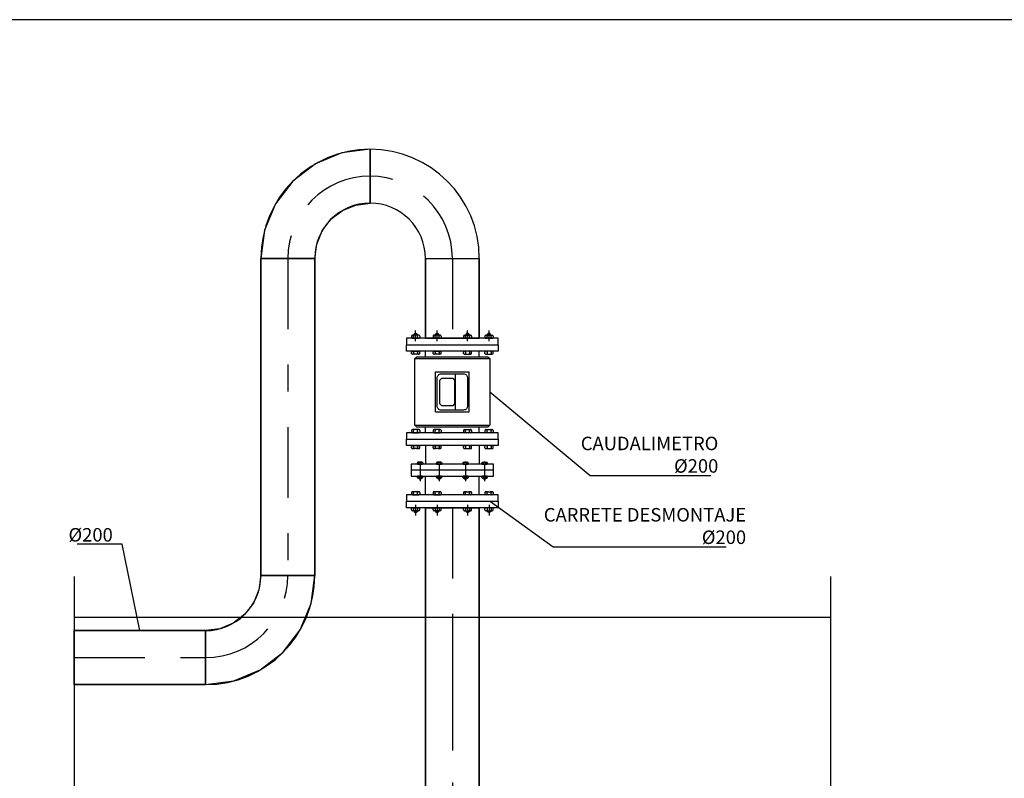
# Model space of a CAD drawing. Units: metres. Extents: x 139 to 467, y -75 to 22.
# Drawn here: x 454 to 457, y 18 to 21 of the extents above; entities that cross this region are included whole.
import ezdxf
from ezdxf import colors
from ezdxf.entities.mleader import LeaderData, LeaderLine
from ezdxf.math import Vec2, Vec3

# ---------------------------------------------------------------- set-up
doc = ezdxf.new("R2010")
doc.units = ezdxf.units.M
doc.header["$LTSCALE"] = 0.525
doc.linetypes.add('TRAZO_Y_PUNTO', pattern=[1, 0.5, -0.25, 0, -0.25])
doc.layers.get('Defpoints').update_dxf_attribs({"color": 1})
doc.layers.add('_EQ RETIRAR', color=7, linetype='Continuous', true_color=0xf8991e)
doc.layers.add('EQUIPOS', color=2, linetype='Continuous')
doc.styles.add('cotas', font='simplex.shx', dxfattribs={"width": 0.8, "height": 0.15})
doc.linetypes.add('ROTURA', pattern='A,0.5,[213,CONAM.shx,S=0.05,R=0,X=0,Y=0],-0.1', length=0.6)

# ---------------------------------------------------------------- blocks, each defined once
blk = doc.blocks.new('_None')

msp = doc.modelspace()

# ---------------------------------------------------------------- linework, layer by layer
at = {"color": 1, "linetype": 'ROTURA'}
for points in [[(453.9652, 19.211), (453.9652, 13.1582)], [(456.7693, 19.211), (456.7693, 13.1582)]]:
    msp.add_lwpolyline(points, dxfattribs=at)
at = {"layer": '_EQ RETIRAR', "color": 255}
for p, q in [((454.9574, 20.7811), (454.8598, 20.7407)), ((454.8598, 20.7407), (454.7759, 20.6763)), ((454.7759, 20.6763), (454.7115, 20.5924)), ((454.7115, 20.5924), (454.6711, 20.4947)), ((454.9173, 20.5349), (454.9598, 20.5675)), ((454.9598, 20.5675), (455.0092, 20.5879)), ((454.8847, 20.4924), (454.9173, 20.5349)), ((454.6711, 20.4947), (454.6573, 20.3899)), ((454.8643, 20.443), (454.8847, 20.4924)), ((454.8573, 20.3899), (454.8643, 20.443)), ((454.6573, 20.3899), (454.8573, 20.3899)), ((454.6573, 19.215), (454.6573, 20.3899)), ((454.6573, 20.3899), (454.8573, 20.3899)), ((454.8573, 20.3899), (454.8573, 19.215)), ((455.2673, 20.0939), (455.2673, 20.3899)), ((455.2673, 20.3899), (455.4673, 20.3899)), ((455.4673, 20.3899), (455.4673, 20.0939)), ((455.4673, 20.0939), (455.2673, 20.0939)), ((455.2673, 15.1503), (455.2673, 19.4659)), ((455.2673, 19.4659), (455.4673, 19.4659)), ((455.4673, 19.4659), (455.4673, 15.1503)), ((454.6573, 19.215), (454.6503, 19.1619)), ((454.8573, 19.215), (454.6573, 19.215)), ((454.8573, 19.215), (454.6573, 19.215)), ((454.8435, 19.1102), (454.8573, 19.215)), ((454.6503, 19.1619), (454.6298, 19.1125)), ((454.6298, 19.1125), (454.5972, 19.07)), ((454.803, 19.0125), (454.8435, 19.1102)), ((454.5972, 19.07), (454.5548, 19.0375)), ((454.5548, 19.0375), (454.5053, 19.017)), ((454.5053, 19.017), (454.4523, 19.01)), ((454.4523, 19.01), (454.4523, 18.81)), ((454.4523, 19.01), (454.4523, 18.81)), ((454.7386, 18.9286), (454.803, 19.0125)), ((454.6548, 18.8643), (454.7386, 18.9286)), ((454.5571, 18.8238), (454.6548, 18.8643)), ((454.4523, 18.81), (453.9652, 18.81)), ((454.4523, 18.81), (454.5571, 18.8238))]:
    msp.add_line(p, q, dxfattribs=at)
at = {"layer": '_EQ RETIRAR', "linetype": 'ByBlock', "lineweight": -2}
for p, q in [((454.8573, 20.3899), (454.6573, 20.3899)), ((454.6573, 19.215), (454.8573, 19.215)), ((454.4523, 18.81), (454.4523, 19.01))]:
    msp.add_line(p, q, dxfattribs=at)
for points in [[(454.6573, 19.215), (454.8573, 19.215), (454.8573, 20.3899), (454.6573, 20.3899)], [(455.2673, 20.0939), (455.4673, 20.0939), (455.4673, 20.3899), (455.2673, 20.3899)], [(455.2673, 15.1503), (455.4673, 15.1503), (455.4673, 19.4659), (455.2673, 19.4659)]]:
    msp.add_lwpolyline(points, close=True, dxfattribs=at)
at = {"layer": '_EQ RETIRAR', "color": 1, "linetype": 'TRAZO_Y_PUNTO'}
for points in [[(454.7573, 20.3899), (454.7573, 19.215)], [(455.3673, 20.3899), (455.3673, 20.0939)], [(455.3673, 19.4659), (455.3673, 15.1503)], [(455.3673, 19.06), (455.3673, 13.071)], [(453.9652, 18.91), (454.4523, 18.91)]]:
    msp.add_lwpolyline(points, dxfattribs=at)
at = {"layer": '_EQ RETIRAR', "color": 1}
msp.add_lwpolyline([(453.9652, 19.06), (456.7693, 19.06)], dxfattribs=at)
at = {"layer": '_EQ RETIRAR', "color": 1, "linetype": 'TRAZO_Y_PUNTO'}
msp.add_arc((454.4523, 19.215), 0.305, 270, 0, dxfattribs=at)
at = {"layer": '_EQ RETIRAR', "linetype": 'ByBlock', "lineweight": -2}
for radius in [0.405, 0.205]:
    msp.add_arc((454.4523, 19.215), radius, 270, 0, dxfattribs=at)
at = {"layer": 'EQUIPOS', "linetype": 'TRAZO_Y_PUNTO'}
for p, q in [((455.231, 20.0833), (455.231, 20.1225)), ((455.3108, 20.0833), (455.3108, 20.1225)), ((455.4237, 20.0833), (455.4237, 20.1225)), ((455.5035, 20.0833), (455.5035, 20.1225)), ((455.2476, 19.627), (455.2476, 19.5643)), ((455.3183, 19.627), (455.3183, 19.5643)), ((455.4162, 19.627), (455.4162, 19.5643)), ((455.4869, 19.627), (455.4869, 19.5643)), ((455.231, 19.4766), (455.231, 19.4374)), ((455.3108, 19.4766), (455.3108, 19.4374)), ((455.4237, 19.4766), (455.4237, 19.4374))]:
    msp.add_line(p, q, dxfattribs=at)
at = {"layer": 'EQUIPOS'}
for p, q in [((455.5373, 20.0939), (455.1973, 20.0939)), ((455.1973, 20.0939), (455.1973, 20.0699)), ((455.2158, 20.1019), (455.2158, 20.0971)), ((455.243, 20.1051), (455.219, 20.1051)), ((455.219, 20.0939), (455.243, 20.0939)), ((455.2238, 20.0971), (455.2238, 20.1019)), ((455.2276, 20.111), (455.2256, 20.109)), ((455.2256, 20.109), (455.2364, 20.109)), ((455.2256, 20.1051), (455.2256, 20.109)), ((455.2276, 20.111), (455.2344, 20.111)), ((455.2364, 20.109), (455.2344, 20.111)), ((455.2364, 20.1051), (455.2364, 20.109)), ((455.2382, 20.0971), (455.2382, 20.1019)), ((455.2462, 20.1019), (455.2462, 20.0971)), ((455.2956, 20.1019), (455.2956, 20.0971)), ((455.3228, 20.1051), (455.2988, 20.1051)), ((455.2988, 20.0939), (455.3228, 20.0939)), ((455.3036, 20.0971), (455.3036, 20.1019)), ((455.3074, 20.111), (455.3054, 20.109)), ((455.3054, 20.1051), (455.3054, 20.109)), ((455.3054, 20.109), (455.3162, 20.109)), ((455.3074, 20.111), (455.3142, 20.111)), ((455.3162, 20.109), (455.3142, 20.111)), ((455.3162, 20.1051), (455.3162, 20.109)), ((455.318, 20.0971), (455.318, 20.1019)), ((455.326, 20.1019), (455.326, 20.0971)), ((455.4085, 20.1019), (455.4085, 20.0971)), ((455.4117, 20.1051), (455.4357, 20.1051)), ((455.4357, 20.0939), (455.4117, 20.0939)), ((455.4165, 20.0971), (455.4165, 20.1019)), ((455.4183, 20.109), (455.4203, 20.111)), ((455.4291, 20.109), (455.4183, 20.109)), ((455.4183, 20.1051), (455.4183, 20.109)), ((455.4271, 20.111), (455.4203, 20.111)), ((455.4271, 20.111), (455.4291, 20.109)), ((455.4291, 20.1051), (455.4291, 20.109)), ((455.4309, 20.0971), (455.4309, 20.1019)), ((455.4389, 20.1019), (455.4389, 20.0971)), ((455.4883, 20.1019), (455.4883, 20.0971)), ((455.4915, 20.1051), (455.5155, 20.1051)), ((455.5155, 20.0939), (455.4915, 20.0939)), ((455.4963, 20.0971), (455.4963, 20.1019)), ((455.4982, 20.109), (455.5002, 20.111)), ((455.5089, 20.109), (455.4982, 20.109)), ((455.4982, 20.1051), (455.4982, 20.109)), ((455.5069, 20.111), (455.5002, 20.111)), ((455.5069, 20.111), (455.5089, 20.109)), ((455.5089, 20.1051), (455.5089, 20.109)), ((455.5107, 20.0971), (455.5107, 20.1019)), ((455.5187, 20.1019), (455.5187, 20.0971)), ((455.5373, 20.0699), (455.5373, 20.0939)), ((455.1973, 20.0699), (455.5373, 20.0699)), ((455.1973, 20.0459), (455.1973, 20.0699)), ((455.1973, 20.0699), (455.5373, 20.0699)), ((455.5373, 20.0459), (455.1973, 20.0459)), ((455.2158, 20.0379), (455.2158, 20.0427)), ((455.219, 20.0459), (455.243, 20.0459)), ((455.2238, 20.0427), (455.2238, 20.0379)), ((455.2382, 20.0427), (455.2382, 20.0379)), ((455.2462, 20.0379), (455.2462, 20.0427)), ((455.2673, 20.0252), (455.2673, 20.0459)), ((455.2956, 20.0379), (455.2956, 20.0427)), ((455.2988, 20.0459), (455.3228, 20.0459)), ((455.3036, 20.0427), (455.3036, 20.0379)), ((455.318, 20.0427), (455.318, 20.0379)), ((455.326, 20.0379), (455.326, 20.0427)), ((455.4085, 20.0379), (455.4085, 20.0427)), ((455.4357, 20.0459), (455.4117, 20.0459)), ((455.4165, 20.0427), (455.4165, 20.0379)), ((455.4309, 20.0427), (455.4309, 20.0379)), ((455.4389, 20.0379), (455.4389, 20.0427)), ((455.4673, 20.0252), (455.4673, 20.0459)), ((455.4883, 20.0379), (455.4883, 20.0427)), ((455.5155, 20.0459), (455.4915, 20.0459)), ((455.4963, 20.0427), (455.4963, 20.0379)), ((455.5107, 20.0427), (455.5107, 20.0379)), ((455.5187, 20.0379), (455.5187, 20.0427)), ((455.5373, 20.0699), (455.5373, 20.0459)), ((455.243, 20.0347), (455.219, 20.0347)), ((455.2287, 20.0186), (455.5059, 20.0186)), ((455.3228, 20.0347), (455.2988, 20.0347)), ((455.4117, 20.0347), (455.4357, 20.0347)), ((455.4915, 20.0347), (455.5155, 20.0347)), ((455.3051, 19.8209), (455.3051, 19.9689)), ((455.3051, 19.9689), (455.4295, 19.9689)), ((455.4295, 19.8209), (455.4295, 19.9689)), ((455.3792, 19.8277), (455.3792, 19.9618)), ((455.3051, 19.8209), (455.4295, 19.8209)), ((455.2158, 19.7519), (455.2158, 19.7471)), ((455.243, 19.7551), (455.219, 19.7551)), ((455.2238, 19.7471), (455.2238, 19.7519)), ((455.2382, 19.7471), (455.2382, 19.7519)), ((455.2462, 19.7519), (455.2462, 19.7471)), ((455.2673, 19.7439), (455.2673, 19.7646)), ((455.2956, 19.7519), (455.2956, 19.7471)), ((455.3228, 19.7551), (455.2988, 19.7551)), ((455.3036, 19.7471), (455.3036, 19.7519)), ((455.318, 19.7471), (455.318, 19.7519)), ((455.326, 19.7519), (455.326, 19.7471)), ((455.4085, 19.7519), (455.4085, 19.7471)), ((455.4117, 19.7551), (455.4357, 19.7551)), ((455.4165, 19.7471), (455.4165, 19.7519)), ((455.4309, 19.7471), (455.4309, 19.7519)), ((455.4389, 19.7519), (455.4389, 19.7471)), ((455.4673, 19.7439), (455.4673, 19.7646)), ((455.1973, 19.7439), (455.1973, 19.7199)), ((455.1973, 19.6959), (455.1973, 19.7199)), ((455.219, 19.7439), (455.243, 19.7439)), ((455.2988, 19.7439), (455.3228, 19.7439)), ((455.4357, 19.7439), (455.4117, 19.7439)), ((455.2158, 19.6879), (455.2158, 19.6927)), ((455.219, 19.6959), (455.243, 19.6959)), ((455.243, 19.6847), (455.219, 19.6847)), ((455.2238, 19.6927), (455.2238, 19.6879)), ((455.2382, 19.6927), (455.2382, 19.6879)), ((455.2462, 19.6879), (455.2462, 19.6927)), ((455.2673, 19.6959), (455.2673, 19.627)), ((455.2956, 19.6879), (455.2956, 19.6927)), ((455.2988, 19.6959), (455.3228, 19.6959)), ((455.3228, 19.6847), (455.2988, 19.6847)), ((455.3036, 19.6927), (455.3036, 19.6879)), ((455.318, 19.6927), (455.318, 19.6879)), ((455.326, 19.6879), (455.326, 19.6927)), ((455.4085, 19.6879), (455.4085, 19.6927)), ((455.4357, 19.6959), (455.4117, 19.6959)), ((455.4117, 19.6847), (455.4357, 19.6847)), ((455.4165, 19.6927), (455.4165, 19.6879)), ((455.4309, 19.6927), (455.4309, 19.6879)), ((455.4389, 19.6879), (455.4389, 19.6927)), ((455.4673, 19.6959), (455.4673, 19.627)), ((455.2378, 19.629), (455.2378, 19.6322)), ((455.2378, 19.6322), (455.2378, 19.629)), ((455.2554, 19.6342), (455.2398, 19.6342)), ((455.2554, 19.627), (455.2398, 19.627)), ((455.2554, 19.627), (455.2398, 19.627)), ((455.2554, 19.627), (455.2398, 19.627)), ((455.243, 19.6322), (455.243, 19.629)), ((455.243, 19.629), (455.243, 19.6322)), ((455.245, 19.6342), (455.2502, 19.6342)), ((455.2502, 19.627), (455.245, 19.627)), ((455.2523, 19.629), (455.2523, 19.6322)), ((455.2523, 19.629), (455.2523, 19.6322)), ((455.2575, 19.6322), (455.2575, 19.629)), ((455.3085, 19.6322), (455.3085, 19.629)), ((455.3085, 19.629), (455.3085, 19.6322)), ((455.3261, 19.6342), (455.3105, 19.6342)), ((455.3261, 19.627), (455.3105, 19.627)), ((455.3261, 19.627), (455.3105, 19.627)), ((455.3261, 19.627), (455.3105, 19.627)), ((455.3137, 19.629), (455.3137, 19.6322)), ((455.3137, 19.6322), (455.3137, 19.629)), ((455.3157, 19.6342), (455.3209, 19.6342)), ((455.3209, 19.627), (455.3157, 19.627)), ((455.323, 19.629), (455.323, 19.6322)), ((455.323, 19.629), (455.323, 19.6322)), ((455.3282, 19.6322), (455.3282, 19.629)), ((455.4063, 19.6322), (455.4063, 19.629)), ((455.4084, 19.6342), (455.424, 19.6342)), ((455.4084, 19.627), (455.424, 19.627)), ((455.4084, 19.627), (455.424, 19.627)), ((455.4084, 19.627), (455.424, 19.627)), ((455.4115, 19.629), (455.4115, 19.6322)), ((455.4115, 19.629), (455.4115, 19.6322)), ((455.4188, 19.6342), (455.4136, 19.6342)), ((455.4136, 19.627), (455.4188, 19.627)), ((455.4209, 19.6322), (455.4209, 19.629)), ((455.4209, 19.629), (455.4209, 19.6322)), ((455.4261, 19.629), (455.4261, 19.6322)), ((455.4261, 19.6322), (455.4261, 19.629)), ((455.477, 19.6322), (455.477, 19.629)), ((455.4822, 19.629), (455.4822, 19.6322)), ((455.4822, 19.629), (455.4822, 19.6322)), ((455.2378, 19.5777), (455.2378, 19.5808)), ((455.2378, 19.5808), (455.2378, 19.5777)), ((455.2554, 19.5829), (455.2398, 19.5829)), ((455.2554, 19.5829), (455.2398, 19.5829)), ((455.2554, 19.5829), (455.2398, 19.5829)), ((455.2554, 19.5756), (455.2398, 19.5756)), ((455.243, 19.5808), (455.243, 19.5777)), ((455.243, 19.5777), (455.243, 19.5808)), ((455.2441, 19.5756), (455.2441, 19.5731)), ((455.2511, 19.5731), (455.2441, 19.5731)), ((455.2441, 19.5731), (455.2454, 19.5718)), ((455.2502, 19.5829), (455.245, 19.5829)), ((455.245, 19.5756), (455.2502, 19.5756)), ((455.2498, 19.5718), (455.2454, 19.5718)), ((455.2498, 19.5718), (455.2511, 19.5731)), ((455.2511, 19.5756), (455.2511, 19.5731)), ((455.2523, 19.5808), (455.2523, 19.5777)), ((455.2523, 19.5808), (455.2523, 19.5777)), ((455.2575, 19.5777), (455.2575, 19.5808)), ((455.2673, 19.5139), (455.2673, 19.5829)), ((455.3085, 19.5808), (455.3085, 19.5777)), ((455.3085, 19.5777), (455.3085, 19.5808)), ((455.3261, 19.5829), (455.3105, 19.5829)), ((455.3261, 19.5829), (455.3105, 19.5829)), ((455.3261, 19.5829), (455.3105, 19.5829)), ((455.3261, 19.5756), (455.3105, 19.5756)), ((455.3137, 19.5777), (455.3137, 19.5808)), ((455.3137, 19.5808), (455.3137, 19.5777)), ((455.3148, 19.5756), (455.3148, 19.5731)), ((455.3148, 19.5731), (455.3161, 19.5718)), ((455.3218, 19.5731), (455.3148, 19.5731)), ((455.3209, 19.5829), (455.3157, 19.5829)), ((455.3157, 19.5756), (455.3209, 19.5756)), ((455.3205, 19.5718), (455.3161, 19.5718)), ((455.3205, 19.5718), (455.3218, 19.5731)), ((455.3218, 19.5756), (455.3218, 19.5731)), ((455.323, 19.5808), (455.323, 19.5777)), ((455.323, 19.5808), (455.323, 19.5777)), ((455.3282, 19.5777), (455.3282, 19.5808)), ((455.4063, 19.5777), (455.4063, 19.5808)), ((455.4084, 19.5829), (455.424, 19.5829)), ((455.4084, 19.5829), (455.424, 19.5829)), ((455.4084, 19.5829), (455.424, 19.5829)), ((455.4084, 19.5756), (455.424, 19.5756)), ((455.4115, 19.5808), (455.4115, 19.5777)), ((455.4115, 19.5808), (455.4115, 19.5777)), ((455.4127, 19.5756), (455.4127, 19.5731)), ((455.4127, 19.5731), (455.4197, 19.5731)), ((455.414, 19.5718), (455.4127, 19.5731)), ((455.4136, 19.5829), (455.4188, 19.5829)), ((455.4188, 19.5756), (455.4136, 19.5756)), ((455.414, 19.5718), (455.4184, 19.5718)), ((455.4197, 19.5731), (455.4184, 19.5718)), ((455.4197, 19.5756), (455.4197, 19.5731)), ((455.4209, 19.5808), (455.4209, 19.5777)), ((455.4209, 19.5777), (455.4209, 19.5808)), ((455.4261, 19.5777), (455.4261, 19.5808)), ((455.4261, 19.5808), (455.4261, 19.5777)), ((455.4673, 19.5139), (455.4673, 19.5829)), ((455.477, 19.5777), (455.477, 19.5808)), ((455.4822, 19.5808), (455.4822, 19.5777)), ((455.4822, 19.5808), (455.4822, 19.5777)), ((455.4834, 19.5756), (455.4834, 19.5731)), ((455.4847, 19.5718), (455.4834, 19.5731)), ((455.5373, 19.5139), (455.1973, 19.5139)), ((455.1973, 19.5139), (455.1973, 19.4899)), ((455.2158, 19.5219), (455.2158, 19.5171)), ((455.243, 19.5251), (455.219, 19.5251)), ((455.219, 19.5139), (455.243, 19.5139)), ((455.2238, 19.5171), (455.2238, 19.5219)), ((455.2382, 19.5171), (455.2382, 19.5219)), ((455.2462, 19.5219), (455.2462, 19.5171)), ((455.2956, 19.5219), (455.2956, 19.5171)), ((455.3228, 19.5251), (455.2988, 19.5251)), ((455.2988, 19.5139), (455.3228, 19.5139)), ((455.3036, 19.5171), (455.3036, 19.5219)), ((455.318, 19.5171), (455.318, 19.5219)), ((455.326, 19.5219), (455.326, 19.5171)), ((455.4085, 19.5219), (455.4085, 19.5171)), ((455.4117, 19.5251), (455.4357, 19.5251)), ((455.4357, 19.5139), (455.4117, 19.5139)), ((455.4165, 19.5171), (455.4165, 19.5219)), ((455.4309, 19.5171), (455.4309, 19.5219)), ((455.4389, 19.5219), (455.4389, 19.5171)), ((455.4883, 19.5219), (455.4883, 19.5171)), ((455.4915, 19.5251), (455.5155, 19.5251)), ((455.5155, 19.5139), (455.4915, 19.5139)), ((455.4963, 19.5171), (455.4963, 19.5219)), ((455.5107, 19.5171), (455.5107, 19.5219)), ((455.5187, 19.5219), (455.5187, 19.5171)), ((455.1973, 19.4659), (455.1973, 19.4899)), ((455.2158, 19.4579), (455.2158, 19.4627)), ((455.219, 19.4659), (455.243, 19.4659)), ((455.2238, 19.4627), (455.2238, 19.4579)), ((455.2382, 19.4627), (455.2382, 19.4579)), ((455.2462, 19.4579), (455.2462, 19.4627)), ((455.2956, 19.4579), (455.2956, 19.4627)), ((455.2988, 19.4659), (455.3228, 19.4659)), ((455.3036, 19.4627), (455.3036, 19.4579)), ((455.318, 19.4627), (455.318, 19.4579)), ((455.326, 19.4579), (455.326, 19.4627)), ((455.4085, 19.4579), (455.4085, 19.4627)), ((455.4357, 19.4659), (455.4117, 19.4659)), ((455.4165, 19.4627), (455.4165, 19.4579)), ((455.4309, 19.4627), (455.4309, 19.4579)), ((455.4389, 19.4579), (455.4389, 19.4627)), ((455.4883, 19.4579), (455.4883, 19.4627)), ((455.243, 19.4547), (455.219, 19.4547)), ((455.2256, 19.4547), (455.2256, 19.4508)), ((455.2256, 19.4508), (455.2364, 19.4508)), ((455.2276, 19.4488), (455.2256, 19.4508)), ((455.2276, 19.4488), (455.2344, 19.4488)), ((455.2364, 19.4508), (455.2344, 19.4488)), ((455.2364, 19.4547), (455.2364, 19.4508)), ((455.3228, 19.4547), (455.2988, 19.4547)), ((455.3054, 19.4547), (455.3054, 19.4508)), ((455.3074, 19.4488), (455.3054, 19.4508)), ((455.3054, 19.4508), (455.3162, 19.4508)), ((455.3074, 19.4488), (455.3142, 19.4488)), ((455.3162, 19.4508), (455.3142, 19.4488)), ((455.3162, 19.4547), (455.3162, 19.4508)), ((455.4117, 19.4547), (455.4357, 19.4547)), ((455.4183, 19.4547), (455.4183, 19.4508)), ((455.4291, 19.4508), (455.4183, 19.4508)), ((455.4183, 19.4508), (455.4203, 19.4488)), ((455.4271, 19.4488), (455.4203, 19.4488)), ((455.4271, 19.4488), (455.4291, 19.4508)), ((455.4291, 19.4547), (455.4291, 19.4508))]:
    msp.add_line(p, q, dxfattribs=at)
msp.add_lwpolyline([(455.311, 19.8426), (455.311, 19.9469, -0.414214), (455.3259, 19.9618), (455.4087, 19.9618, -0.414214), (455.4235, 19.9469), (455.4235, 19.8426, -0.414214), (455.4087, 19.8277), (455.3259, 19.8277, -0.414214)], format="xyb", close=True, dxfattribs=at)
msp.add_lwpolyline([(455.3213, 19.8503), (455.3213, 19.9392), (455.328, 19.9459), (455.369, 19.9459), (455.3757, 19.9392), (455.3757, 19.8503), (455.369, 19.8436), (455.328, 19.8436)], close=True, dxfattribs=at)
for centre, radius, start, end in [((455.219, 20.1019), 0.0032, 90, 180), ((455.219, 20.0971), 0.0032, 180, 270), ((455.2206, 20.1019), 0.0032, 0, 90), ((455.2206, 20.0971), 0.0032, 270, 0), ((455.227, 20.1019), 0.0032, 90, 180), ((455.227, 20.0971), 0.0032, 180, 270), ((455.235, 20.1019), 0.0032, 0, 90), ((455.235, 20.0971), 0.0032, 270, 0), ((455.2414, 20.1019), 0.0032, 90, 180), ((455.2414, 20.0971), 0.0032, 180, 270), ((455.243, 20.1019), 0.0032, 0, 90), ((455.243, 20.0971), 0.0032, 270, 0), ((455.2988, 20.1019), 0.0032, 90, 180), ((455.2988, 20.0971), 0.0032, 180, 270), ((455.3004, 20.1019), 0.0032, 0, 90), ((455.3004, 20.0971), 0.0032, 270, 0), ((455.3068, 20.1019), 0.0032, 90, 180), ((455.3068, 20.0971), 0.0032, 180, 270), ((455.3148, 20.1019), 0.0032, 0, 90), ((455.3148, 20.0971), 0.0032, 270, 0), ((455.3212, 20.1019), 0.0032, 90, 180), ((455.3212, 20.0971), 0.0032, 180, 270), ((455.3228, 20.1019), 0.0032, 0, 90), ((455.3228, 20.0971), 0.0032, 270, 0), ((455.4117, 20.1019), 0.0032, 90, 180), ((455.4117, 20.0971), 0.0032, 180, 270), ((455.4133, 20.1019), 0.0032, 0, 90), ((455.4133, 20.0971), 0.0032, 270, 0), ((455.4197, 20.1019), 0.0032, 90, 180), ((455.4197, 20.0971), 0.0032, 180, 270), ((455.4277, 20.1019), 0.0032, 0, 90), ((455.4277, 20.0971), 0.0032, 270, 0), ((455.4341, 20.1019), 0.0032, 90, 180), ((455.4341, 20.0971), 0.0032, 180, 270), ((455.4357, 20.1019), 0.0032, 0, 90), ((455.4357, 20.0971), 0.0032, 270, 0), ((455.4915, 20.1019), 0.0032, 90, 180), ((455.4915, 20.0971), 0.0032, 180, 270), ((455.4931, 20.1019), 0.0032, 0, 90), ((455.4931, 20.0971), 0.0032, 270, 0), ((455.4995, 20.1019), 0.0032, 90, 180), ((455.4995, 20.0971), 0.0032, 180, 270), ((455.5075, 20.1019), 0.0032, 0, 90), ((455.5075, 20.0971), 0.0032, 270, 0), ((455.5139, 20.1019), 0.0032, 90, 180), ((455.5139, 20.0971), 0.0032, 180, 270), ((455.5155, 20.1019), 0.0032, 0, 90), ((455.5155, 20.0971), 0.0032, 270, 0), ((455.219, 20.0427), 0.0032, 90, 180), ((455.2206, 20.0427), 0.0032, 0, 90), ((455.227, 20.0427), 0.0032, 90, 180), ((455.235, 20.0427), 0.0032, 0, 90), ((455.2414, 20.0427), 0.0032, 90, 180), ((455.243, 20.0427), 0.0032, 0, 90), ((455.2988, 20.0427), 0.0032, 90, 180), ((455.3004, 20.0427), 0.0032, 0, 90), ((455.3068, 20.0427), 0.0032, 90, 180), ((455.3148, 20.0427), 0.0032, 0, 90), ((455.3212, 20.0427), 0.0032, 90, 180), ((455.3228, 20.0427), 0.0032, 0, 90), ((455.4117, 20.0427), 0.0032, 90, 180), ((455.4133, 20.0427), 0.0032, 0, 90), ((455.4197, 20.0427), 0.0032, 90, 180), ((455.4277, 20.0427), 0.0032, 0, 90), ((455.4341, 20.0427), 0.0032, 90, 180), ((455.4357, 20.0427), 0.0032, 0, 90), ((455.4915, 20.0427), 0.0032, 90, 180), ((455.4931, 20.0427), 0.0032, 0, 90), ((455.4995, 20.0427), 0.0032, 90, 180), ((455.5075, 20.0427), 0.0032, 0, 90), ((455.5139, 20.0427), 0.0032, 90, 180), ((455.5155, 20.0427), 0.0032, 0, 90), ((455.219, 20.0379), 0.0032, 180, 270), ((455.2206, 20.0379), 0.0032, 270, 0), ((455.227, 20.0379), 0.0032, 180, 270), ((455.235, 20.0379), 0.0032, 270, 0), ((455.2414, 20.0379), 0.0032, 180, 270), ((455.243, 20.0379), 0.0032, 270, 0), ((455.2988, 20.0379), 0.0032, 180, 270), ((455.3004, 20.0379), 0.0032, 270, 0), ((455.3068, 20.0379), 0.0032, 180, 270), ((455.3148, 20.0379), 0.0032, 270, 0), ((455.3212, 20.0379), 0.0032, 180, 270), ((455.3228, 20.0379), 0.0032, 270, 0), ((455.4117, 20.0379), 0.0032, 180, 270), ((455.4133, 20.0379), 0.0032, 270, 0), ((455.4197, 20.0379), 0.0032, 180, 270), ((455.4277, 20.0379), 0.0032, 270, 0), ((455.4341, 20.0379), 0.0032, 180, 270), ((455.4357, 20.0379), 0.0032, 270, 0), ((455.4915, 20.0379), 0.0032, 180, 270), ((455.4931, 20.0379), 0.0032, 270, 0), ((455.4995, 20.0379), 0.0032, 180, 270), ((455.5075, 20.0379), 0.0032, 270, 0), ((455.5139, 20.0379), 0.0032, 180, 270), ((455.5155, 20.0379), 0.0032, 270, 0), ((455.219, 19.7519), 0.0032, 90, 180), ((455.2206, 19.7519), 0.0032, 0, 90), ((455.227, 19.7519), 0.0032, 90, 180), ((455.235, 19.7519), 0.0032, 0, 90), ((455.2414, 19.7519), 0.0032, 90, 180), ((455.243, 19.7519), 0.0032, 0, 90), ((455.2988, 19.7519), 0.0032, 90, 180), ((455.3004, 19.7519), 0.0032, 0, 90), ((455.3068, 19.7519), 0.0032, 90, 180), ((455.3148, 19.7519), 0.0032, 0, 90), ((455.3212, 19.7519), 0.0032, 90, 180), ((455.3228, 19.7519), 0.0032, 0, 90), ((455.4117, 19.7519), 0.0032, 90, 180), ((455.4133, 19.7519), 0.0032, 0, 90), ((455.4197, 19.7519), 0.0032, 90, 180), ((455.4277, 19.7519), 0.0032, 0, 90), ((455.4341, 19.7519), 0.0032, 90, 180), ((455.4357, 19.7519), 0.0032, 0, 90), ((455.219, 19.7471), 0.0032, 180, 270), ((455.2206, 19.7471), 0.0032, 270, 0), ((455.227, 19.7471), 0.0032, 180, 270), ((455.235, 19.7471), 0.0032, 270, 0), ((455.2414, 19.7471), 0.0032, 180, 270), ((455.243, 19.7471), 0.0032, 270, 0), ((455.2988, 19.7471), 0.0032, 180, 270), ((455.3004, 19.7471), 0.0032, 270, 0), ((455.3068, 19.7471), 0.0032, 180, 270), ((455.3148, 19.7471), 0.0032, 270, 0), ((455.3212, 19.7471), 0.0032, 180, 270), ((455.3228, 19.7471), 0.0032, 270, 0), ((455.4117, 19.7471), 0.0032, 180, 270), ((455.4133, 19.7471), 0.0032, 270, 0), ((455.4197, 19.7471), 0.0032, 180, 270), ((455.4277, 19.7471), 0.0032, 270, 0), ((455.4341, 19.7471), 0.0032, 180, 270), ((455.4357, 19.7471), 0.0032, 270, 0), ((455.219, 19.6927), 0.0032, 90, 180), ((455.219, 19.6879), 0.0032, 180, 270), ((455.2206, 19.6927), 0.0032, 0, 90), ((455.2206, 19.6879), 0.0032, 270, 0), ((455.227, 19.6927), 0.0032, 90, 180), ((455.227, 19.6879), 0.0032, 180, 270), ((455.235, 19.6927), 0.0032, 0, 90), ((455.235, 19.6879), 0.0032, 270, 0), ((455.2414, 19.6927), 0.0032, 90, 180), ((455.2414, 19.6879), 0.0032, 180, 270), ((455.243, 19.6927), 0.0032, 0, 90), ((455.243, 19.6879), 0.0032, 270, 0), ((455.2988, 19.6927), 0.0032, 90, 180), ((455.2988, 19.6879), 0.0032, 180, 270), ((455.3004, 19.6927), 0.0032, 0, 90), ((455.3004, 19.6879), 0.0032, 270, 0), ((455.3068, 19.6927), 0.0032, 90, 180), ((455.3068, 19.6879), 0.0032, 180, 270), ((455.3148, 19.6927), 0.0032, 0, 90), ((455.3148, 19.6879), 0.0032, 270, 0), ((455.3212, 19.6927), 0.0032, 90, 180), ((455.3212, 19.6879), 0.0032, 180, 270), ((455.3228, 19.6927), 0.0032, 0, 90), ((455.3228, 19.6879), 0.0032, 270, 0), ((455.4117, 19.6927), 0.0032, 90, 180), ((455.4117, 19.6879), 0.0032, 180, 270), ((455.4133, 19.6927), 0.0032, 0, 90), ((455.4133, 19.6879), 0.0032, 270, 0), ((455.4197, 19.6927), 0.0032, 90, 180), ((455.4197, 19.6879), 0.0032, 180, 270), ((455.4277, 19.6927), 0.0032, 0, 90), ((455.4277, 19.6879), 0.0032, 270, 0), ((455.4341, 19.6927), 0.0032, 90, 180), ((455.4341, 19.6879), 0.0032, 180, 270), ((455.4357, 19.6927), 0.0032, 0, 90), ((455.4357, 19.6879), 0.0032, 270, 0), ((455.2398, 19.6322), 0.00208, 90, 180), ((455.2398, 19.629), 0.00208, 180, 270), ((455.2409, 19.6322), 0.00208, 0, 90), ((455.2409, 19.629), 0.00208, 270, 0), ((455.245, 19.6322), 0.00208, 90, 180), ((455.245, 19.629), 0.00208, 180, 270), ((455.2502, 19.6322), 0.00208, 0, 90), ((455.2502, 19.629), 0.00208, 270, 0), ((455.2544, 19.6322), 0.00208, 90, 180), ((455.2544, 19.629), 0.00208, 180, 270), ((455.2554, 19.6322), 0.00208, 0, 90), ((455.2554, 19.629), 0.00208, 270, 0), ((455.3105, 19.6322), 0.00208, 90, 180), ((455.3105, 19.629), 0.00208, 180, 270), ((455.3116, 19.6322), 0.00208, 0, 90), ((455.3116, 19.629), 0.00208, 270, 0), ((455.3157, 19.6322), 0.00208, 90, 180), ((455.3157, 19.629), 0.00208, 180, 270), ((455.3209, 19.6322), 0.00208, 0, 90), ((455.3209, 19.629), 0.00208, 270, 0), ((455.3251, 19.6322), 0.00208, 90, 180), ((455.3251, 19.629), 0.00208, 180, 270), ((455.3261, 19.6322), 0.00208, 0, 90), ((455.3261, 19.629), 0.00208, 270, 0), ((455.4084, 19.6322), 0.00208, 90, 180), ((455.4084, 19.629), 0.00208, 180, 270), ((455.4094, 19.6322), 0.00208, 0, 90), ((455.4094, 19.629), 0.00208, 270, 0), ((455.4136, 19.6322), 0.00208, 90, 180), ((455.4136, 19.629), 0.00208, 180, 270), ((455.4188, 19.6322), 0.00208, 0, 90), ((455.4188, 19.629), 0.00208, 270, 0), ((455.423, 19.6322), 0.00208, 90, 180), ((455.423, 19.629), 0.00208, 180, 270), ((455.424, 19.6322), 0.00208, 0, 90), ((455.424, 19.629), 0.00208, 270, 0), ((455.4791, 19.6322), 0.00208, 90, 180), ((455.4791, 19.629), 0.00208, 180, 270), ((455.4801, 19.6322), 0.00208, 0, 90), ((455.4801, 19.629), 0.00208, 270, 0), ((455.4843, 19.6322), 0.00208, 90, 180), ((455.4843, 19.629), 0.00208, 180, 270), ((455.2398, 19.5808), 0.00208, 90, 180), ((455.2398, 19.5777), 0.00208, 180, 270), ((455.2409, 19.5808), 0.00208, 0, 90), ((455.2409, 19.5777), 0.00208, 270, 0), ((455.245, 19.5808), 0.00208, 90, 180), ((455.245, 19.5777), 0.00208, 180, 270), ((455.2502, 19.5808), 0.00208, 0, 90), ((455.2502, 19.5777), 0.00208, 270, 0), ((455.2544, 19.5808), 0.00208, 90, 180), ((455.2544, 19.5777), 0.00208, 180, 270), ((455.2554, 19.5808), 0.00208, 0, 90), ((455.2554, 19.5777), 0.00208, 270, 0), ((455.3105, 19.5808), 0.00208, 90, 180), ((455.3105, 19.5777), 0.00208, 180, 270), ((455.3116, 19.5808), 0.00208, 0, 90), ((455.3116, 19.5777), 0.00208, 270, 0), ((455.3157, 19.5808), 0.00208, 90, 180), ((455.3157, 19.5777), 0.00208, 180, 270), ((455.3209, 19.5808), 0.00208, 0, 90), ((455.3209, 19.5777), 0.00208, 270, 0), ((455.3251, 19.5808), 0.00208, 90, 180), ((455.3251, 19.5777), 0.00208, 180, 270), ((455.3261, 19.5808), 0.00208, 0, 90), ((455.3261, 19.5777), 0.00208, 270, 0), ((455.4084, 19.5808), 0.00208, 90, 180), ((455.4084, 19.5777), 0.00208, 180, 270), ((455.4094, 19.5808), 0.00208, 0, 90), ((455.4094, 19.5777), 0.00208, 270, 0), ((455.4136, 19.5808), 0.00208, 90, 180), ((455.4136, 19.5777), 0.00208, 180, 270), ((455.4188, 19.5808), 0.00208, 0, 90), ((455.4188, 19.5777), 0.00208, 270, 0), ((455.423, 19.5808), 0.00208, 90, 180), ((455.423, 19.5777), 0.00208, 180, 270), ((455.424, 19.5808), 0.00208, 0, 90), ((455.424, 19.5777), 0.00208, 270, 0), ((455.4791, 19.5808), 0.00208, 90, 180), ((455.4791, 19.5777), 0.00208, 180, 270), ((455.4801, 19.5808), 0.00208, 0, 90), ((455.4801, 19.5777), 0.00208, 270, 0), ((455.4843, 19.5808), 0.00208, 90, 180), ((455.4843, 19.5777), 0.00208, 180, 270), ((455.219, 19.5219), 0.0032, 90, 180), ((455.219, 19.5171), 0.0032, 180, 270), ((455.2206, 19.5219), 0.0032, 0, 90), ((455.2206, 19.5171), 0.0032, 270, 0), ((455.227, 19.5219), 0.0032, 90, 180), ((455.227, 19.5171), 0.0032, 180, 270), ((455.235, 19.5219), 0.0032, 0, 90), ((455.235, 19.5171), 0.0032, 270, 0), ((455.2414, 19.5219), 0.0032, 90, 180), ((455.2414, 19.5171), 0.0032, 180, 270), ((455.243, 19.5219), 0.0032, 0, 90), ((455.243, 19.5171), 0.0032, 270, 0), ((455.2988, 19.5219), 0.0032, 90, 180), ((455.2988, 19.5171), 0.0032, 180, 270), ((455.3004, 19.5219), 0.0032, 0, 90), ((455.3004, 19.5171), 0.0032, 270, 0), ((455.3068, 19.5219), 0.0032, 90, 180), ((455.3068, 19.5171), 0.0032, 180, 270), ((455.3148, 19.5219), 0.0032, 0, 90), ((455.3148, 19.5171), 0.0032, 270, 0), ((455.3212, 19.5219), 0.0032, 90, 180), ((455.3212, 19.5171), 0.0032, 180, 270), ((455.3228, 19.5219), 0.0032, 0, 90), ((455.3228, 19.5171), 0.0032, 270, 0), ((455.4117, 19.5219), 0.0032, 90, 180), ((455.4117, 19.5171), 0.0032, 180, 270), ((455.4133, 19.5219), 0.0032, 0, 90), ((455.4133, 19.5171), 0.0032, 270, 0), ((455.4197, 19.5219), 0.0032, 90, 180), ((455.4197, 19.5171), 0.0032, 180, 270), ((455.4277, 19.5219), 0.0032, 0, 90), ((455.4277, 19.5171), 0.0032, 270, 0), ((455.4341, 19.5219), 0.0032, 90, 180), ((455.4341, 19.5171), 0.0032, 180, 270), ((455.4357, 19.5219), 0.0032, 0, 90), ((455.4357, 19.5171), 0.0032, 270, 0), ((455.4915, 19.5219), 0.0032, 90, 180), ((455.4915, 19.5171), 0.0032, 180, 270), ((455.4931, 19.5219), 0.0032, 0, 90), ((455.4931, 19.5171), 0.0032, 270, 0), ((455.4995, 19.5219), 0.0032, 90, 180), ((455.4995, 19.5171), 0.0032, 180, 270), ((455.5075, 19.5219), 0.0032, 0, 90), ((455.5075, 19.5171), 0.0032, 270, 0), ((455.5139, 19.5219), 0.0032, 90, 180), ((455.5139, 19.5171), 0.0032, 180, 270), ((455.5155, 19.5219), 0.0032, 0, 90), ((455.5155, 19.5171), 0.0032, 270, 0), ((455.219, 19.4627), 0.0032, 90, 180), ((455.219, 19.4579), 0.0032, 180, 270), ((455.2206, 19.4627), 0.0032, 0, 90), ((455.2206, 19.4579), 0.0032, 270, 0), ((455.227, 19.4627), 0.0032, 90, 180), ((455.227, 19.4579), 0.0032, 180, 270), ((455.235, 19.4627), 0.0032, 0, 90), ((455.235, 19.4579), 0.0032, 270, 0), ((455.2414, 19.4627), 0.0032, 90, 180), ((455.2414, 19.4579), 0.0032, 180, 270), ((455.243, 19.4627), 0.0032, 0, 90), ((455.243, 19.4579), 0.0032, 270, 0), ((455.2988, 19.4627), 0.0032, 90, 180), ((455.2988, 19.4579), 0.0032, 180, 270), ((455.3004, 19.4627), 0.0032, 0, 90), ((455.3004, 19.4579), 0.0032, 270, 0), ((455.3068, 19.4627), 0.0032, 90, 180), ((455.3068, 19.4579), 0.0032, 180, 270), ((455.3148, 19.4627), 0.0032, 0, 90), ((455.3148, 19.4579), 0.0032, 270, 0), ((455.3212, 19.4627), 0.0032, 90, 180), ((455.3212, 19.4579), 0.0032, 180, 270), ((455.3228, 19.4627), 0.0032, 0, 90), ((455.3228, 19.4579), 0.0032, 270, 0), ((455.4117, 19.4627), 0.0032, 90, 180), ((455.4117, 19.4579), 0.0032, 180, 270), ((455.4133, 19.4627), 0.0032, 0, 90), ((455.4133, 19.4579), 0.0032, 270, 0), ((455.4197, 19.4627), 0.0032, 90, 180), ((455.4197, 19.4579), 0.0032, 180, 270), ((455.4277, 19.4627), 0.0032, 0, 90), ((455.4277, 19.4579), 0.0032, 270, 0), ((455.4341, 19.4627), 0.0032, 90, 180), ((455.4341, 19.4579), 0.0032, 180, 270), ((455.4357, 19.4627), 0.0032, 0, 90), ((455.4357, 19.4579), 0.0032, 270, 0)]:
    msp.add_arc(centre, radius, start, end, dxfattribs=at)

# ---------------------------------------------------------------- leaders
at = {"color": 1}
ml = msp.add_multileader_mtext('Standard', dxfattribs=at)
ml.set_content('CAUDALIMETRO\\P%%C200', color=1, style='cotas')
ml.set_leader_properties()
ml.set_arrow_properties(name='NONE')
ml.build(insert=Vec2(0, 0))
ml.multileader.update_dxf_attribs({"text_left_attachment_type": 5, "text_right_attachment_type": 5, "dogleg_length": 0.00953, "arrow_head_size": 0.0563})
ctx = ml.context
ctx.base_point, ctx.char_height, ctx.arrow_head_size, ctx.landing_gap_size, ctx.plane_origin = Vec3(455.8834, 19.5857), 0.05, 0.0563, 0.03, Vec3(457.823, 12.4784)
ctx.left_attachment, ctx.right_attachment, ctx.text_align_type = 5, 5, 2
notes = []
notes.append((ctx, [(0, (1, 1, 0), (455.8786, 19.5857), (1, 0), 0.00476, [(0, [(455.5059, 19.8949)], 0, [])])]))
ctx.mtext.insert, ctx.mtext.alignment = Vec3(456.3534, 19.729), 3
ctx.mtext.has_bg_fill, ctx.mtext.bg_color, ctx.mtext.bg_scale_factor, ctx.mtext.bg_transparency, ctx.mtext.use_window_bg_color = 1, -1023410167, 1.5, 0, 1
ml = msp.add_multileader_mtext('Standard', dxfattribs=at)
ml.set_content('CARRETE DESMONTAJE\\P%%C200', color=1, style='cotas')
ml.set_leader_properties()
ml.set_arrow_properties(name='NONE')
ml.build(insert=Vec2(0, 0))
ml.multileader.update_dxf_attribs({"text_left_attachment_type": 5, "text_right_attachment_type": 5, "dogleg_length": 0.00953, "arrow_head_size": 0.0563})
ctx = ml.context
ctx.base_point, ctx.char_height, ctx.arrow_head_size, ctx.landing_gap_size, ctx.plane_origin = Vec3(455.7465, 19.3213), 0.05, 0.0563, 0.03, Vec3(457.823, 12.3534)
ctx.left_attachment, ctx.right_attachment, ctx.text_align_type = 5, 5, 2
notes.append((ctx, [(0, (1, 1, 0), (455.7417, 19.3213), (1, 0), 0.00476, [(0, [(455.5092, 19.4889)], 0, [])])]))
ctx.mtext.insert, ctx.mtext.alignment = Vec3(456.4565, 19.4646), 3
ctx.mtext.has_bg_fill, ctx.mtext.bg_color, ctx.mtext.bg_scale_factor, ctx.mtext.bg_transparency, ctx.mtext.use_window_bg_color = 1, -1023410167, 1.5, 0, 1
for ctx, leaders in notes:
    for number, flags, end, landing, length, lines in leaders:
        leader = LeaderData()
        leader.index, (leader.has_last_leader_line, leader.has_dogleg_vector, leader.attachment_direction) = number, flags
        leader.last_leader_point, leader.dogleg_vector, leader.dogleg_length = Vec3(end), Vec3(landing), length
        for number, points, colour, breaks in lines:
            line = LeaderLine()
            line.index, line.vertices, line.color, line.breaks = number, Vec3.list(points), colors.encode_raw_color(colour), breaks
            leader.lines.append(line)
        ctx.leaders.append(leader)

# ---------------------------------------------------------------- next in the draw order: linework, layer by layer
at = {"layer": 'EQUIPOS'}
for p, q in [((455.2287, 19.7713), (455.5059, 19.7713)), ((455.4883, 19.7519), (455.4883, 19.7471)), ((455.4915, 19.7551), (455.5155, 19.7551)), ((455.4963, 19.7471), (455.4963, 19.7519)), ((455.5107, 19.7471), (455.5107, 19.7519)), ((455.5187, 19.7519), (455.5187, 19.7471)), ((455.5373, 19.7439), (455.1973, 19.7439)), ((455.1973, 19.7199), (455.5373, 19.7199)), ((455.1973, 19.7199), (455.5373, 19.7199)), ((455.5155, 19.7439), (455.4915, 19.7439)), ((455.5373, 19.7199), (455.5373, 19.7439)), ((455.5373, 19.7199), (455.5373, 19.6959)), ((455.5373, 19.6959), (455.1973, 19.6959)), ((455.4883, 19.6879), (455.4883, 19.6927)), ((455.5155, 19.6959), (455.4915, 19.6959)), ((455.4915, 19.6847), (455.5155, 19.6847)), ((455.4963, 19.6927), (455.4963, 19.6879)), ((455.5107, 19.6927), (455.5107, 19.6879)), ((455.5187, 19.6879), (455.5187, 19.6927)), ((455.5197, 19.6049), (455.2149, 19.6049)), ((455.4791, 19.6342), (455.4947, 19.6342)), ((455.4791, 19.627), (455.4947, 19.627)), ((455.4791, 19.627), (455.4947, 19.627)), ((455.4791, 19.627), (455.4947, 19.627)), ((455.4895, 19.6342), (455.4843, 19.6342)), ((455.4843, 19.627), (455.4895, 19.627)), ((455.4916, 19.629), (455.4916, 19.6322)), ((455.4916, 19.6322), (455.4916, 19.629)), ((455.4968, 19.6322), (455.4968, 19.629)), ((455.4968, 19.629), (455.4968, 19.6322)), ((455.4791, 19.5829), (455.4947, 19.5829)), ((455.4791, 19.5829), (455.4947, 19.5829)), ((455.4791, 19.5829), (455.4947, 19.5829)), ((455.4791, 19.5756), (455.4947, 19.5756)), ((455.4834, 19.5731), (455.4904, 19.5731)), ((455.4843, 19.5829), (455.4895, 19.5829)), ((455.4895, 19.5756), (455.4843, 19.5756)), ((455.4847, 19.5718), (455.4891, 19.5718)), ((455.4904, 19.5731), (455.4891, 19.5718)), ((455.4904, 19.5756), (455.4904, 19.5731)), ((455.4916, 19.5808), (455.4916, 19.5777)), ((455.4916, 19.5777), (455.4916, 19.5808)), ((455.4968, 19.5777), (455.4968, 19.5808)), ((455.4968, 19.5808), (455.4968, 19.5777)), ((455.5373, 19.4899), (455.5373, 19.5139)), ((455.1973, 19.4899), (455.5373, 19.4899)), ((455.1973, 19.4899), (455.5373, 19.4899)), ((455.5373, 19.4659), (455.1973, 19.4659)), ((455.5155, 19.4659), (455.4915, 19.4659)), ((455.4963, 19.4627), (455.4963, 19.4579)), ((455.5107, 19.4627), (455.5107, 19.4579)), ((455.5187, 19.4579), (455.5187, 19.4627)), ((455.5373, 19.4899), (455.5373, 19.4659)), ((455.4915, 19.4547), (455.5155, 19.4547)), ((455.4982, 19.4547), (455.4982, 19.4508)), ((455.5089, 19.4508), (455.4982, 19.4508)), ((455.4982, 19.4508), (455.5002, 19.4488)), ((455.5069, 19.4488), (455.5002, 19.4488)), ((455.5069, 19.4488), (455.5089, 19.4508)), ((455.5089, 19.4547), (455.5089, 19.4508))]:
    msp.add_line(p, q, dxfattribs=at)
at = {"layer": 'EQUIPOS', "linetype": 'TRAZO_Y_PUNTO'}
msp.add_line((455.5035, 19.4766), (455.5035, 19.4374), dxfattribs=at)
at = {"layer": 'EQUIPOS'}
for points in [[(455.2287, 19.7713), (455.2287, 20.0186), (455.2353, 20.0252), (455.4992, 20.0252), (455.5059, 20.0186), (455.5059, 19.7713), (455.4992, 19.7646), (455.2353, 19.7646)], [(455.5197, 19.5829), (455.5197, 19.627), (455.2149, 19.627), (455.2149, 19.5829)]]:
    msp.add_lwpolyline(points, close=True, dxfattribs=at)
for centre, radius, start, end in [((455.4915, 19.7519), 0.0032, 90, 180), ((455.4931, 19.7519), 0.0032, 0, 90), ((455.4995, 19.7519), 0.0032, 90, 180), ((455.5075, 19.7519), 0.0032, 0, 90), ((455.5139, 19.7519), 0.0032, 90, 180), ((455.5155, 19.7519), 0.0032, 0, 90), ((455.4915, 19.7471), 0.0032, 180, 270), ((455.4931, 19.7471), 0.0032, 270, 0), ((455.4995, 19.7471), 0.0032, 180, 270), ((455.5075, 19.7471), 0.0032, 270, 0), ((455.5139, 19.7471), 0.0032, 180, 270), ((455.5155, 19.7471), 0.0032, 270, 0), ((455.4915, 19.6927), 0.0032, 90, 180), ((455.4915, 19.6879), 0.0032, 180, 270), ((455.4931, 19.6927), 0.0032, 0, 90), ((455.4931, 19.6879), 0.0032, 270, 0), ((455.4995, 19.6927), 0.0032, 90, 180), ((455.4995, 19.6879), 0.0032, 180, 270), ((455.5075, 19.6927), 0.0032, 0, 90), ((455.5075, 19.6879), 0.0032, 270, 0), ((455.5139, 19.6927), 0.0032, 90, 180), ((455.5139, 19.6879), 0.0032, 180, 270), ((455.5155, 19.6927), 0.0032, 0, 90), ((455.5155, 19.6879), 0.0032, 270, 0), ((455.4895, 19.6322), 0.00208, 0, 90), ((455.4895, 19.629), 0.00208, 270, 0), ((455.4936, 19.6322), 0.00208, 90, 180), ((455.4936, 19.629), 0.00208, 180, 270), ((455.4947, 19.6322), 0.00208, 0, 90), ((455.4947, 19.629), 0.00208, 270, 0), ((455.4895, 19.5808), 0.00208, 0, 90), ((455.4895, 19.5777), 0.00208, 270, 0), ((455.4936, 19.5808), 0.00208, 90, 180), ((455.4936, 19.5777), 0.00208, 180, 270), ((455.4947, 19.5808), 0.00208, 0, 90), ((455.4947, 19.5777), 0.00208, 270, 0), ((455.4915, 19.4627), 0.0032, 90, 180), ((455.4915, 19.4579), 0.0032, 180, 270), ((455.4931, 19.4627), 0.0032, 0, 90), ((455.4931, 19.4579), 0.0032, 270, 0), ((455.4995, 19.4627), 0.0032, 90, 180), ((455.4995, 19.4579), 0.0032, 180, 270), ((455.5075, 19.4627), 0.0032, 0, 90), ((455.5075, 19.4579), 0.0032, 270, 0), ((455.5139, 19.4627), 0.0032, 90, 180), ((455.5139, 19.4579), 0.0032, 180, 270), ((455.5155, 19.4627), 0.0032, 0, 90), ((455.5155, 19.4579), 0.0032, 270, 0)]:
    msp.add_arc(centre, radius, start, end, dxfattribs=at)

# ---------------------------------------------------------------- next in the draw order: leaders
at = {"color": 1}
ml = msp.add_multileader_mtext('Standard', dxfattribs=at)
ml.set_content('%%C200', color=1, style='cotas')
ml.set_leader_properties()
ml.set_arrow_properties(name='NONE')
ml.build(insert=Vec2(0, 0))
ml.multileader.update_dxf_attribs({"text_left_attachment_type": 5, "text_right_attachment_type": 5, "dogleg_length": 0.00953, "arrow_head_size": 0.0563})
ctx = ml.context
ctx.base_point, ctx.char_height, ctx.arrow_head_size, ctx.landing_gap_size, ctx.plane_origin = Vec3(453.9394, 19.3303), 0.05, 0.0563, 0.03, Vec3(455.795, 12.4296)
ctx.left_attachment, ctx.right_attachment, ctx.text_align_type = 5, 5, 2
notes = []
notes.append((ctx, [(1, (1, 1, 0), (454.1432, 19.3303), (-1, 0), 0.00476, [(0, [(454.2087, 19.01)], 0, [])])]))
ctx.mtext.insert, ctx.mtext.alignment = Vec3(454.1084, 19.3903), 3
ctx.mtext.has_bg_fill, ctx.mtext.bg_color, ctx.mtext.bg_scale_factor, ctx.mtext.bg_transparency, ctx.mtext.use_window_bg_color = 1, -1023410167, 1.5, 0, 1
for ctx, leaders in notes:
    for number, flags, end, landing, length, lines in leaders:
        leader = LeaderData()
        leader.index, (leader.has_last_leader_line, leader.has_dogleg_vector, leader.attachment_direction) = number, flags
        leader.last_leader_point, leader.dogleg_vector, leader.dogleg_length = Vec3(end), Vec3(landing), length
        for number, points, colour, breaks in lines:
            line = LeaderLine()
            line.index, line.vertices, line.color, line.breaks = number, Vec3.list(points), colors.encode_raw_color(colour), breaks
            leader.lines.append(line)
        ctx.leaders.append(leader)

# ---------------------------------------------------------------- next in the draw order: linework, layer by layer
at = {"layer": '_EQ RETIRAR', "color": 255}
for p, q in [((453.9652, 18.81), (453.9652, 19.01)), ((453.9652, 19.01), (454.4523, 19.01))]:
    msp.add_line(p, q, dxfattribs=at)
at = {"layer": '_EQ RETIRAR', "linetype": 'ByBlock', "lineweight": -2}
msp.add_lwpolyline([(454.4523, 18.81), (454.4523, 19.01), (453.9652, 19.01), (453.9652, 18.81)], close=True, dxfattribs=at)
at = {"layer": 'Defpoints', "color": 7, "true_color": 0xffffff}
msp.add_lwpolyline([(466.8765, 21.2748), (447.0015, 21.2748), (447.0015, 7.7998), (466.8765, 7.7998), (466.8765, 21.2748)], dxfattribs=at)

# ---------------------------------------------------------------- next in the draw order: wipeouts: each hides what was drawn before it
at = {"color": 255}
msp.add_wipeout([(455.0623, 20.5949), (455.1153, 20.5879), (455.1648, 20.5675), (455.2072, 20.5349), (455.2398, 20.4924), (455.2603, 20.443), (455.2673, 20.3899), (455.2673, 20.3899), (455.4673, 20.3899), (455.4535, 20.4947), (455.413, 20.5924), (455.3486, 20.6763), (455.2648, 20.7407), (455.1671, 20.7811), (455.0623, 20.7949)], dxfattribs=at).dxf.layer = '_EQ RETIRAR'

# ---------------------------------------------------------------- next in the draw order: linework, layer by layer
at = {"layer": '_EQ RETIRAR', "color": 255}
for p, q in [((455.0623, 20.7949), (454.9574, 20.7811)), ((455.0623, 20.5949), (455.0623, 20.7949)), ((455.0092, 20.5879), (455.0623, 20.5949))]:
    msp.add_line(p, q, dxfattribs=at)
at = {"layer": '_EQ RETIRAR', "linetype": 'ByBlock', "lineweight": -2}
for p, q in [((455.0623, 20.7949), (455.0623, 20.5949)), ((455.0623, 20.7949), (455.0623, 20.5949)), ((455.2673, 20.3899), (455.4673, 20.3899))]:
    msp.add_line(p, q, dxfattribs=at)
for radius, start, end in [(0.405, 90, 180), (0.405, 0, 90), (0.205, 90, 180), (0.205, 0, 90)]:
    msp.add_arc((455.0623, 20.3899), radius, start, end, dxfattribs=at)
at = {"layer": '_EQ RETIRAR', "color": 1, "linetype": 'TRAZO_Y_PUNTO'}
for start, end in [(90, 180), (0, 90)]:
    msp.add_arc((455.0623, 20.3899), 0.305, start, end, dxfattribs=at)

doc.saveas('drawing.dxf')
